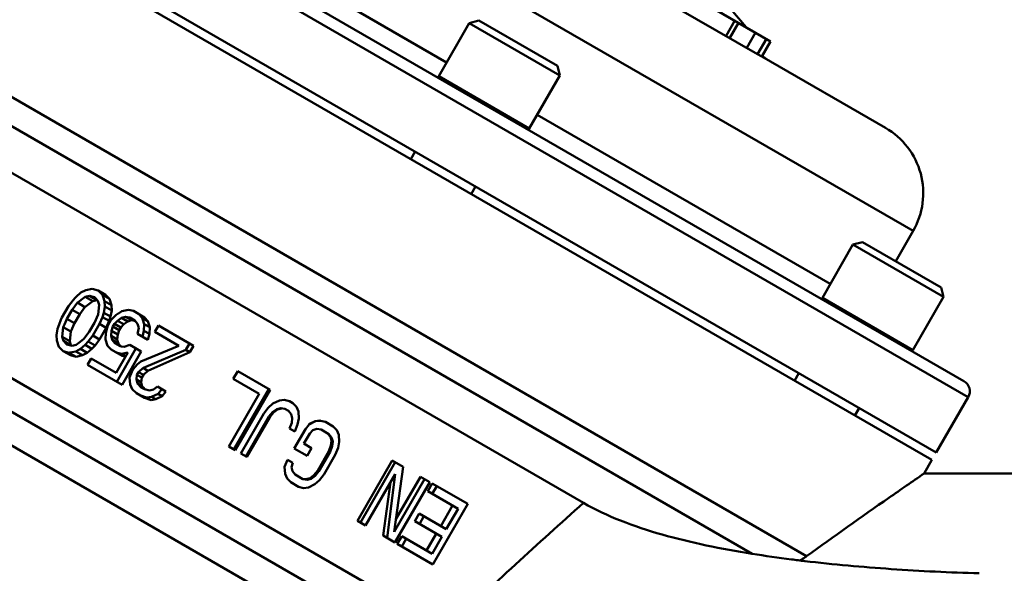
# Model space of a CAD drawing. Extents: x 499 to 5624, y -1013 to 873.
# Drawn here: x 1923 to 2092, y 58 to 153 of the extents above; entities that cross this region are included whole.
import ezdxf

# ---------------------------------------------------------------- set-up
doc = ezdxf.new("R2010")
doc.units = 0
doc.layers.add('AM_0', color=7, linetype='CONTINUOUS', lineweight=50)

# ---------------------------------------------------------------- blocks, each defined once
blk = doc.blocks.new('0619.14.60')
at = {"layer": 'AM_0'}
for p, q in [((2076.25, 116.84), (1946.35, 191.84)), ((1919.59, 186.5), (2085, 91)), ((2085.73, 88.26), (1916.86, 185.76)), ((1911.36, 176.24), (2080.23, 78.74)), ((2079.48, 77.44), (1910.61, 174.94)), ((1945.59, 174.95), (1996, 145.84)), ((2049.49, 147.29), (2018.49, 165.19)), ((2030.77, 161.57), (2051.73, 149.47)), ((2043.55, 156.62), (2047.51, 151.9)), ((1898.05, 153.19), (2057.93, 60.88)), ((1994.63, 143.46), (1999.9, 152.6)), ((2001.54, 153.04), (1999.9, 152.6)), ((2015.49, 143.6), (1999.9, 152.6)), ((2015.05, 145.24), (2001.54, 153.04)), ((2044.06, 150.43), (2045.56, 153.03)), ((2044.71, 150.05), (2046.21, 152.65)), ((2047.62, 148.37), (2049.12, 150.97)), ((2049.49, 147.29), (2051, 149.89)), ((2050.22, 146.87), (2051.73, 149.47)), ((2048.55, 61.3), (1898.05, 148.19)), ((2049.49, 147.29), (2050.23, 146.87)), ((2071.49, 134.59), (2050.21, 146.88)), ((2015.05, 145.24), (2015.49, 143.6)), ((1994.63, 143.46), (2010.22, 134.46)), ((2010.22, 134.46), (2015.49, 143.6)), ((2019.54, 70.05), (1904.98, 136.19)), ((2011.59, 136.84), (2062, 107.74)), ((1989.85, 129.19), (1990.6, 130.49)), ((2000.24, 123.19), (2000.99, 124.49)), ((2076.25, 116.84), (2073.25, 111.64)), ((2060.63, 105.36), (2065.9, 114.49)), ((2067.54, 114.93), (2065.9, 114.49)), ((2081.49, 105.49), (2065.9, 114.49)), ((2081.05, 107.13), (2067.54, 114.93)), ((1889.67, 109.67), (1989.41, 52.08)), ((1988.59, 46.78), (1882.84, 107.84)), ((1933.9, 106.64), (1935.02, 106.88)), ((1935.02, 106.88), (1936.04, 106.58)), ((2081.05, 107.13), (2081.49, 105.49)), ((1999.85, 34.5), (1876.01, 106.01)), ((1931.73, 104.94), (1932.09, 105.33)), ((1932.09, 105.33), (1932.26, 105.52)), ((1932.26, 105.52), (1933.07, 106.23)), ((1933.38, 105.17), (1932.81, 104.76)), ((1933.07, 106.23), (1933.9, 106.64)), ((1933.83, 105.5), (1933.38, 105.17)), ((1934.53, 105.68), (1933.83, 105.5)), ((1935.12, 104.76), (1933.83, 105.5)), ((1935.81, 104.95), (1934.53, 105.68)), ((1935.4, 105.48), (1934.53, 105.68)), ((1935.6, 105.26), (1935.4, 105.48)), ((1936.01, 104.83), (1935.6, 105.26)), ((1937.29, 105.86), (1936.04, 106.58)), ((1936.04, 106.58), (1936.8, 105.85)), ((1938.02, 105.15), (1936.8, 105.85)), ((1936.8, 105.85), (1936.92, 105.49)), ((1936.92, 105.49), (1937.16, 104.76)), ((1938.02, 105.15), (1937.29, 105.86)), ((1938.35, 104.07), (1938.02, 105.15)), ((2060.63, 105.36), (2076.22, 96.36)), ((2076.22, 96.36), (2081.49, 105.49)), ((1929.8, 101.93), (1930.95, 103.92)), ((1930.95, 103.92), (1931.73, 104.94)), ((1932.47, 104.52), (1931.56, 103.27)), ((1932.81, 104.76), (1932.47, 104.52)), ((1933.78, 103.76), (1932.47, 104.52)), ((1932.87, 102.51), (1933.78, 103.76)), ((1933.78, 103.76), (1935.12, 104.76)), ((1935.12, 104.76), (1935.58, 104.88)), ((1935.58, 104.88), (1935.81, 104.95)), ((1936.2, 104.13), (1936.01, 104.83)), ((1936.03, 102.46), (1936.2, 104.13)), ((1937.22, 103.84), (1937.01, 102.78)), ((1938.35, 104.07), (1937.16, 104.76)), ((1937.16, 104.76), (1937.22, 103.84)), ((1938.4, 103.16), (1937.22, 103.84)), ((1938.4, 103.16), (1938.35, 104.07)), ((1929.63, 101.54), (1929.8, 101.93)), ((1930.67, 101.73), (1930.6, 101.58)), ((1931.56, 103.27), (1930.67, 101.73)), ((1930.67, 101.73), (1931.98, 100.97)), ((1932.87, 102.51), (1931.56, 103.27)), ((1931.98, 100.97), (1932.87, 102.51)), ((1935.41, 101.05), (1936.03, 102.46)), ((1936.77, 102.03), (1936.28, 100.84)), ((1937.01, 102.78), (1936.77, 102.03)), ((1937.93, 101.36), (1936.77, 102.03)), ((1938.17, 102.11), (1937.01, 102.78)), ((1937.93, 101.36), (1938.17, 102.11)), ((1938.17, 102.11), (1938.4, 103.16)), ((1938.23, 101.48), (1938.77, 102.02)), ((1938.77, 102.02), (1939.17, 102.42)), ((1939.17, 102.42), (1939.49, 102.63)), ((1939.83, 101.74), (1939.38, 101.41)), ((1939.49, 102.63), (1939.55, 102.67)), ((1939.55, 102.67), (1940.12, 103.05)), ((1940.06, 101.91), (1939.83, 101.74)), ((1940.76, 102.09), (1940.06, 101.91)), ((1941.13, 101.29), (1940.06, 101.91)), ((1940.12, 103.05), (1941.25, 103.28)), ((1941.81, 101.48), (1940.76, 102.09)), ((1941.48, 101.97), (1940.76, 102.09)), ((1941.25, 103.28), (1942.12, 103.08)), ((1941.48, 101.97), (1942.37, 101.46)), ((1942.12, 103.08), (1944.01, 101.98)), ((1943, 102.56), (1943.62, 101.91)), ((1944.6, 101.35), (1943.62, 101.91)), ((1943.62, 101.91), (1943.74, 101.55)), ((1944.6, 101.35), (1944.01, 101.98)), ((1928.86, 98.94), (1929.07, 99.99)), ((1929.07, 99.99), (1929.31, 100.74)), ((1929.31, 100.74), (1929.63, 101.54)), ((1930.05, 100.31), (1929.87, 98.64)), ((1930.25, 100.78), (1930.05, 100.31)), ((1931.36, 99.56), (1930.05, 100.31)), ((1930.6, 101.58), (1930.25, 100.78)), ((1931.36, 99.56), (1931.98, 100.97)), ((1934.52, 99.5), (1935.41, 101.05)), ((1936.28, 100.84), (1935.13, 98.85)), ((1937.44, 100.18), (1936.28, 100.84)), ((1936.29, 98.19), (1937.44, 100.18)), ((1937.38, 99.32), (1937.61, 100.17)), ((1937.44, 100.18), (1937.93, 101.36)), ((1937.61, 100.17), (1937.72, 100.6)), ((1937.72, 100.6), (1938.23, 101.48)), ((1938.59, 100.39), (1938.36, 99.64)), ((1938.85, 100.84), (1938.59, 100.39)), ((1938.59, 100.39), (1939.68, 99.77)), ((1939.38, 101.41), (1938.85, 100.84)), ((1939.93, 100.21), (1938.85, 100.84)), ((1940.46, 100.79), (1939.38, 101.41)), ((1939.68, 99.77), (1939.93, 100.21)), ((1939.93, 100.21), (1940.46, 100.79)), ((1940.46, 100.79), (1941.13, 101.29)), ((1941.13, 101.29), (1941.63, 101.43)), ((1941.63, 101.43), (1941.81, 101.48)), ((1941.81, 101.48), (1942.28, 101.41)), ((1942.28, 101.41), (1942.36, 101.4)), ((1942.83, 100.89), (1942.37, 101.46)), ((1942.81, 99.14), (1943.02, 100.19)), ((1943.02, 100.19), (1942.83, 100.89)), ((1943.74, 101.55), (1943.98, 100.82)), ((1943.98, 100.82), (1943.91, 99.68)), ((1944.93, 100.27), (1943.98, 100.82)), ((1944.93, 100.27), (1944.6, 101.35)), ((1944.85, 99.14), (1944.93, 100.27)), ((1945.78, 99.49), (1946.41, 100.59)), ((1952.45, 97.11), (1946.41, 100.59)), ((1928.92, 98.02), (1928.86, 98.94)), ((1931.16, 97.9), (1929.87, 98.64)), ((1929.87, 98.64), (1930.06, 97.95)), ((1931.16, 97.9), (1931.36, 99.56)), ((1933.26, 98.01), (1933.6, 98.26)), ((1933.6, 98.26), (1934.52, 99.5)), ((1935.13, 98.85), (1934.35, 97.83)), ((1935.13, 98.85), (1936.29, 98.19)), ((1937.31, 98.18), (1937.38, 99.32)), ((1938.36, 99.64), (1938.27, 98.81)), ((1939.34, 98.19), (1938.27, 98.81)), ((1938.27, 98.81), (1938.46, 98.11)), ((1939.44, 99.02), (1938.36, 99.64)), ((1939.34, 98.19), (1939.44, 99.02)), ((1939.44, 99.02), (1939.68, 99.77)), ((1942.81, 99.14), (1944.62, 98.09)), ((1943.91, 99.68), (1943.7, 98.62)), ((1944.85, 99.14), (1943.91, 99.68)), ((1944.62, 98.09), (1944.85, 99.14)), ((1945.78, 99.49), (1949.93, 97.09)), ((1929.28, 96.93), (1928.92, 98.02)), ((1930.04, 96.19), (1929.28, 96.93)), ((1931.34, 97.21), (1930.06, 97.95)), ((1930.06, 97.95), (1930.68, 97.3)), ((1930.68, 97.3), (1931.32, 97.14)), ((1931.22, 97.67), (1931.16, 97.9)), ((1931.34, 97.21), (1931.22, 97.67)), ((1931.32, 97.14), (1931.55, 97.09)), ((1931.55, 97.09), (1931.78, 97.15)), ((1931.78, 97.15), (1932.25, 97.28)), ((1932.25, 97.28), (1932.7, 97.6)), ((1932.7, 97.6), (1933.26, 98.01)), ((1933.81, 97.25), (1933.01, 96.54)), ((1934.35, 97.83), (1933.81, 97.25)), ((1934.98, 96.58), (1933.81, 97.25)), ((1934.18, 95.86), (1934.98, 96.58)), ((1935.51, 97.16), (1934.35, 97.83)), ((1934.98, 96.58), (1935.51, 97.16)), ((1935.51, 97.16), (1936.29, 98.19)), ((1937.67, 97.09), (1937.31, 98.18)), ((1938.29, 96.44), (1937.67, 97.09)), ((1939.52, 97.5), (1938.46, 98.11)), ((1938.46, 98.11), (1938.92, 97.55)), ((1938.92, 97.55), (1939.81, 97.03)), ((1942.55, 96.63), (1939.23, 90.89)), ((1939.4, 97.96), (1939.34, 98.19)), ((1939.52, 97.5), (1939.4, 97.96)), ((1939.66, 97.32), (1939.52, 97.5)), ((1939.9, 97.02), (1939.66, 97.32)), ((1939.81, 97.03), (1940.05, 96.99)), ((1940.05, 96.99), (1940.53, 96.91)), ((1940.53, 96.91), (1941.51, 97.23)), ((1941.51, 97.23), (1943.47, 96.1)), ((1943.41, 94.37), (1949.93, 97.09)), ((1951.75, 97.51), (1951.11, 96.41)), ((1951.81, 96), (1952.45, 97.11)), ((1931.29, 95.47), (1930.04, 96.19)), ((1931.06, 95.9), (1930.04, 96.19)), ((1931.19, 95.93), (1931.06, 95.9)), ((1932.27, 95.2), (1931.06, 95.9)), ((1932.18, 96.13), (1931.19, 95.93)), ((1931.29, 95.47), (1932.27, 95.2)), ((1933.01, 96.54), (1932.18, 96.13)), ((1933.37, 95.45), (1932.18, 96.13)), ((1932.27, 95.2), (1933.37, 95.45)), ((1934.18, 95.86), (1933.01, 96.54)), ((1933.37, 95.45), (1934.18, 95.86)), ((1934.19, 93.8), (1934.83, 94.9)), ((1939.13, 92.42), (1934.83, 94.9)), ((1938.29, 96.44), (1940.18, 95.35)), ((1939.13, 92.42), (1941.17, 95.96)), ((1940.04, 95.72), (1939.17, 95.93)), ((1941.17, 95.96), (1940.04, 95.72)), ((1940.78, 95.29), (1940.04, 95.72)), ((1940.16, 90.35), (1943.47, 96.1)), ((1940.18, 95.35), (1940.74, 95.22)), ((1951.11, 96.41), (1943.86, 93.31)), ((1944.61, 92.79), (1951.81, 96)), ((1951.11, 96.41), (1951.81, 96)), ((1934.19, 93.8), (1940.16, 90.35)), ((1942.07, 93.08), (1942.73, 93.87)), ((1942.73, 93.87), (1943.41, 94.37)), ((1943.77, 93.28), (1942.96, 92.56)), ((1943.86, 93.31), (1943.77, 93.28)), ((1944.61, 92.79), (1943.77, 93.28)), ((1941.46, 91.66), (1941.82, 92.63)), ((1941.54, 90.44), (1941.46, 91.66)), ((1941.82, 92.63), (1942.07, 93.08)), ((1942.71, 92.12), (1942.62, 91.29)), ((1942.96, 92.56), (1942.71, 92.12)), ((1942.71, 92.12), (1943.56, 91.63)), ((1943.82, 92.07), (1942.96, 92.56)), ((1943.47, 90.8), (1943.56, 91.63)), ((1943.56, 91.63), (1943.82, 92.07)), ((1943.82, 92.07), (1944.61, 92.79)), ((1959.28, 91.39), (1960.05, 92.72)), ((1965.61, 89.51), (1960.05, 92.72)), ((2055.85, 91.08), (2056.6, 92.38)), ((1941.88, 89.65), (1941.54, 90.44)), ((1943.47, 90.8), (1942.62, 91.29)), ((1942.62, 91.29), (1942.81, 90.59)), ((1943.64, 90.11), (1942.81, 90.59)), ((1942.81, 90.59), (1943.42, 89.94)), ((1943.42, 89.94), (1944.02, 89.6)), ((1943.58, 90.34), (1943.47, 90.8)), ((1943.64, 90.11), (1943.58, 90.34)), ((1943.83, 89.9), (1943.64, 90.11)), ((1944.14, 89.57), (1943.83, 89.9)), ((1945.58, 89.57), (1946.26, 90.07)), ((1946.26, 90.07), (1947.71, 89.23)), ((1959.28, 91.39), (1963.73, 88.83)), ((1942.64, 88.92), (1941.88, 89.65)), ((1942.64, 88.92), (1944.02, 88.12)), ((1944.39, 88.2), (1943.23, 88.58)), ((1944.02, 89.6), (1944.88, 89.39)), ((1944.02, 88.12), (1945.15, 87.76)), ((1945.24, 88.3), (1944.39, 88.2)), ((1945.15, 87.76), (1944.39, 88.2)), ((1944.88, 89.39), (1945.58, 89.57)), ((1946.35, 88.84), (1945.24, 88.3)), ((1945.97, 87.88), (1945.24, 88.3)), ((1945.97, 87.88), (1947.06, 88.43)), ((1947.01, 89.64), (1946.35, 88.84)), ((1947.06, 88.43), (1946.35, 88.84)), ((1947.06, 88.43), (1947.71, 89.23)), ((1958.5, 79.76), (1963.73, 88.83)), ((1965.39, 89.64), (1959.39, 79.25)), ((1959.61, 79.12), (1965.61, 89.51)), ((2085.73, 88.26), (2080.23, 78.74)), ((1945.15, 87.76), (1945.97, 87.88)), ((1964.53, 85.42), (1965.31, 86.44)), ((1965.31, 86.44), (1966.12, 87.15)), ((1966.12, 87.15), (1967.23, 87.69)), ((1967.23, 87.69), (1968.07, 87.79)), ((1968.07, 87.79), (1968.94, 87.59)), ((1968.94, 87.59), (1969.54, 87.24)), ((1969.54, 87.24), (1970.15, 86.6)), ((1970.15, 86.6), (1970.49, 85.81)), ((1960.57, 78.56), (1964.53, 85.42)), ((1965.42, 84.9), (1961.46, 78.05)), ((1961.61, 77.96), (1965.57, 84.82)), ((1966.08, 85.7), (1965.42, 84.9)), ((1965.57, 84.82), (1965.42, 84.9)), ((1965.57, 84.82), (1966.22, 85.62)), ((1966.76, 86.2), (1966.08, 85.7)), ((1966.22, 85.62), (1966.08, 85.7)), ((1966.22, 85.62), (1966.89, 86.12)), ((1967.46, 86.38), (1966.76, 86.2)), ((1966.89, 86.12), (1966.76, 86.2)), ((1966.89, 86.12), (1967.58, 86.31)), ((1967.58, 86.31), (1967.46, 86.38)), ((1968.18, 86.26), (1967.46, 86.38)), ((1968.18, 86.26), (1968.77, 85.92)), ((1969.23, 85.35), (1968.77, 85.92)), ((1969.42, 84.66), (1969.23, 85.35)), ((1970.49, 85.81), (1970.57, 84.58)), ((2066.24, 85.08), (2066.99, 86.38)), ((1968.97, 82.85), (1969.34, 83.82)), ((1969.34, 83.82), (1969.42, 84.66)), ((1970.35, 83.53), (1969.86, 82.34)), ((1970.57, 84.58), (1970.35, 83.53)), ((1971.69, 82.76), (1972.35, 83.56)), ((1973.38, 84.14), (1972.3, 83.59)), ((1972.3, 83.59), (1972.35, 83.56)), ((1972.35, 83.56), (1973.45, 84.1)), ((1974.21, 84.25), (1973.38, 84.14)), ((1973.38, 84.14), (1973.45, 84.1)), ((1973.45, 84.1), (1974.3, 84.2)), ((1974.21, 84.25), (1974.3, 84.2)), ((1974.3, 84.2), (1975.17, 83.99)), ((1975.17, 83.99), (1976.5, 83.22)), ((1976.5, 83.22), (1977.11, 82.57)), ((1968.97, 82.85), (1969.86, 82.34)), ((1969.77, 79.44), (1971.69, 82.76)), ((1972.45, 82.02), (1971.43, 80.26)), ((1971.69, 82.76), (1971.64, 82.78)), ((1972.98, 82.6), (1972.45, 82.02)), ((1973.68, 82.79), (1972.98, 82.6)), ((1974.4, 82.67), (1973.68, 82.79)), ((1974.4, 82.67), (1975.74, 81.9)), ((1975.57, 81.99), (1975.87, 81.62)), ((1976.2, 81.33), (1975.74, 81.9)), ((1975.87, 81.62), (1976.02, 81.44)), ((1976.02, 81.44), (1976.19, 80.75)), ((1976.39, 80.63), (1976.2, 81.33)), ((1977.11, 82.57), (1977.45, 81.79)), ((1977.45, 81.79), (1977.53, 80.56)), ((1958.5, 79.76), (1959.61, 79.12)), ((1971.43, 80.26), (1972.76, 79.48)), ((1976.09, 79.92), (1975.73, 78.95)), ((1975.94, 78.83), (1976.3, 79.8)), ((1976.19, 80.75), (1976.09, 79.92)), ((1976.09, 79.92), (1976.3, 79.8)), ((1976.19, 80.75), (1976.39, 80.63)), ((1976.3, 79.8), (1976.39, 80.63)), ((1977.53, 80.56), (1977.32, 79.51)), ((1960.57, 78.56), (1961.61, 77.96)), ((1969.77, 79.44), (1972, 78.16)), ((1972.76, 79.48), (1972, 78.16)), ((1975.73, 78.95), (1973.81, 75.64)), ((1974.03, 75.51), (1975.94, 78.83)), ((1976.83, 78.32), (1974.92, 75)), ((1975.94, 78.83), (1975.73, 78.95)), ((1977.32, 79.51), (1976.83, 78.32)), ((1968.13, 76.26), (1968.62, 77.45)), ((1968.22, 75.03), (1968.13, 76.26)), ((1968.62, 77.45), (1969.51, 76.94)), ((1969.51, 76.94), (1969.28, 76.19)), ((1986.64, 77.37), (1980.64, 66.98)), ((1981.17, 66.67), (1987.17, 77.06)), ((1986.64, 77.37), (1988.51, 76.29)), ((1988.51, 76.29), (1986.98, 65.09)), ((2078.14, 75.12), (2079.48, 77.44)), ((1968.55, 74.25), (1968.22, 75.03)), ((1969.28, 76.19), (1969.47, 75.49)), ((1969.47, 75.49), (1969.93, 74.93)), ((1969.93, 74.93), (1971.27, 74.16)), ((1973.16, 74.84), (1972.49, 74.34)), ((1972.69, 74.22), (1973.37, 74.71)), ((1973.81, 75.64), (1973.16, 74.84)), ((1973.16, 74.84), (1973.37, 74.71)), ((1973.37, 74.71), (1974.03, 75.51)), ((1973.81, 75.64), (1974.03, 75.51)), ((1974.92, 75), (1974.13, 73.98)), ((1987.17, 75), (1982.06, 66.16)), ((1985.77, 64.02), (1987.17, 75)), ((1991.5, 74.56), (1987.27, 67.24)), ((1991.5, 74.56), (1993.1, 73.64)), ((2078.14, 75.12), (2127.56, 75.12)), ((1969.17, 73.6), (1968.55, 74.25)), ((1969.17, 73.6), (1970.5, 72.83)), ((1971.27, 74.16), (1971.99, 74.04)), ((1971.8, 74.14), (1971.28, 74.22)), ((1972.49, 74.34), (1971.8, 74.14)), ((1971.99, 74.04), (1972.69, 74.22)), ((1973.32, 73.27), (1972.22, 72.72)), ((1972.49, 74.34), (1972.69, 74.22)), ((1974.13, 73.98), (1973.32, 73.27)), ((1986.36, 73.6), (1985.07, 64.42)), ((1986.98, 65.09), (1992.21, 74.15)), ((1993.1, 73.64), (1987.1, 63.25)), ((1993.5, 73.41), (1992.74, 72.08)), ((1993.5, 73.41), (1999.62, 69.87)), ((1993.52, 71.63), (1994.29, 72.95)), ((1971.37, 72.62), (1970.5, 72.83)), ((1972.22, 72.72), (1971.37, 72.62)), ((1992.74, 72.08), (1997.97, 69.06)), ((1999.62, 69.87), (1993.62, 59.48)), ((1997.03, 69.6), (1994.99, 66.06)), ((1991.27, 68.21), (1990.5, 66.89)), ((1991.27, 68.21), (1995.92, 65.52)), ((1995.92, 65.52), (1997.97, 69.06)), ((1980.64, 66.98), (1982.06, 66.16)), ((1990.5, 66.89), (1995.16, 64.2)), ((1991.31, 66.42), (1992.07, 67.75)), ((1985.07, 64.42), (1987.1, 63.25)), ((1994.22, 64.74), (1992.56, 61.86)), ((1988.27, 64.34), (1987.5, 63.01)), ((1987.5, 63.01), (1993.62, 59.48)), ((1988.27, 64.34), (1993.5, 61.32)), ((1988.29, 62.56), (1989.05, 63.89)), ((1993.5, 61.32), (1995.16, 64.2))]:
    blk.add_line(p, q, dxfattribs=at)
for centre, radius, start, end in [((2053.72, 150.63), 5, 227.0018, 240), ((1994.84, 143.34), 0.25, 150, 240), ((2010, 134.59), 0.25, 240, 330), ((2064.99, 123.34), 13, 330, 60.0004), ((2060.84, 105.23), 0.25, 150, 240), ((2076, 96.48), 0.25, 240, 330), ((2084, 89.26), 2, 330, 60)]:
    blk.add_arc(centre, radius, start, end, dxfattribs=at)
for points, knots in [([(2078.14, 75.12), (2076.12, 73.73), (2069.34, 69.05), (2062.61, 64.29), (2057.93, 60.88)], [0, 0, 0, 0, 0.297618, 1, 1, 1, 1]), ([(2019.54, 70.05), (2015.61, 66.55), (2007.77, 59.47), (2000.07, 52.25), (1996.26, 48.56)], [0, 0, 0, 0, 0.498157, 1, 1, 1, 1]), ([(2019.54, 70.05), (2021.58, 68.87), (2026.02, 66.82), (2033.13, 64.49), (2040.71, 62.67), (2045.91, 61.72), (2048.55, 61.3)], [0, 0, 0, 0, 0.232113, 0.479723, 0.736834, 1, 1, 1, 1]), ([(2057.61, 60.05), (2056.85, 60.14), (2053.82, 60.51), (2050.8, 60.94), (2048.55, 61.3)], [0, 0, 0, 0, 0.251358, 1, 1, 1, 1]), ([(2057.93, 60.88), (2057.84, 60.82), (2057.46, 60.56), (2057.06, 60.32), (2056.75, 60.17)], [0, 0, 0, 0, 0.240785, 1, 1, 1, 1]), ([(2087.62, 57.94), (2082.57, 58.08), (2072.55, 58.57), (2062.56, 59.47), (2057.61, 60.05)], [0, 0, 0, 0, 0.503123, 1, 1, 1, 1])]:
    blk.add_open_spline(points, degree=3, knots=knots, dxfattribs=at)

msp = doc.modelspace()

# ---------------------------------------------------------------- block references
at = {"layer": 'AM_0'}
msp.add_blockref('0619.14.60', (0, 0), dxfattribs=at)

doc.saveas('drawing.dxf')
